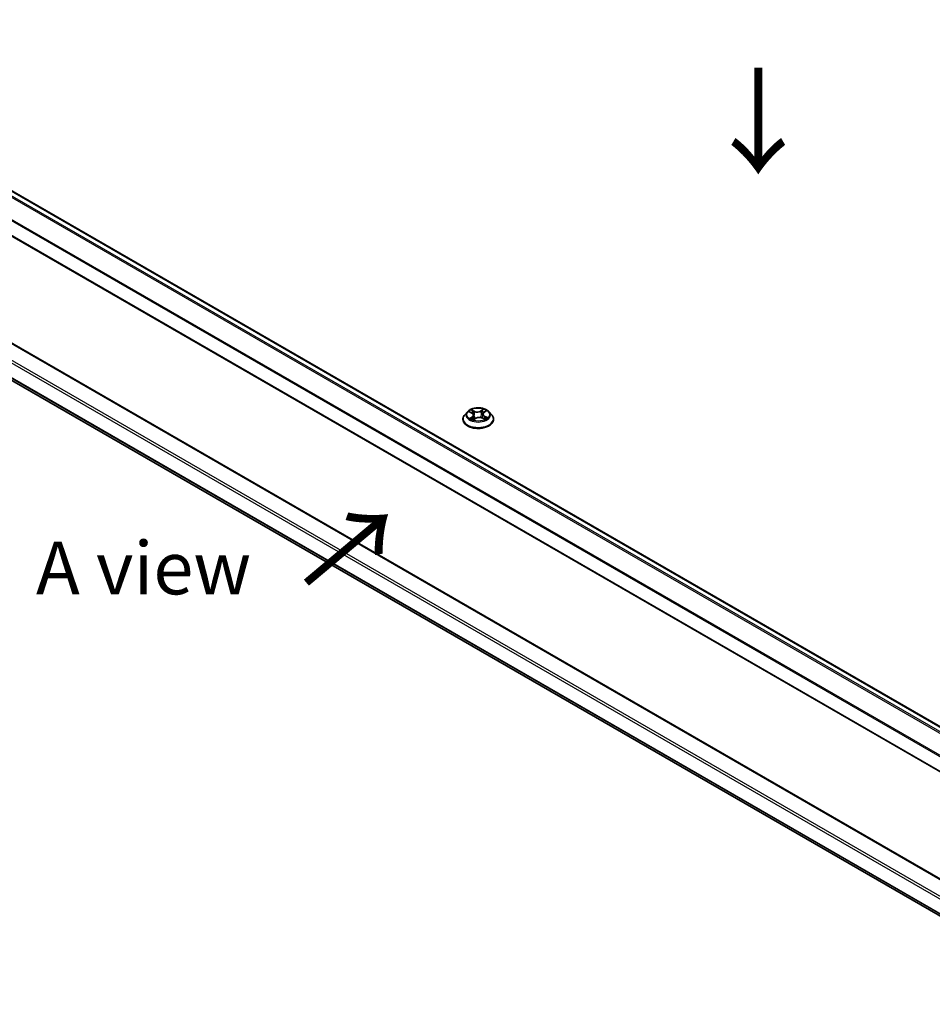
# Model space of a CAD drawing. Units: millimetres. Extents: x 7 to 8278, y 4 to 1550.
# Drawn here: x 25 to 46, y 76 to 100 of the extents above; entities that cross this region are included whole.
import ezdxf

# ---------------------------------------------------------------- set-up
doc = ezdxf.new("R2010")
doc.units = ezdxf.units.MM
doc.header["$LTSCALE"] = 0.5
doc.layers.get('Defpoints').update_dxf_attribs({"lineweight": 25})
for name, color, linetype, lineweight in [('Dimension (ISO)', 7, 'Continuous', 18), ('Symbol (ISO)', 7, 'Continuous', 18), ('Visible (ISO)', 7, 'Continuous', 35), ('Visible Narrow (ISO)', 7, 'Continuous', 25)]:
    doc.layers.add(name, color=color, linetype=linetype, lineweight=lineweight)
doc.styles.add('Note Text (TK)', font='MS PGothic.ttf')
doc.dimstyles.new('Default - Method 1b (TK)', dxfattribs={"dimscale": 0.5, "dimtxt": 2.5, "dimasz": 2.5, "dimexe": 1, "dimexo": 1.5, "dimgap": 1, "dimtad": 1, "dimrnd": 1e-08, "dimdsep": 46, "dimtxsty": 'Note Text (TK)', "dimblk": 'OPEN', "dimcen": 0.09, "dimdle": 5, "dimclrd": 100, "dimclre": 100, "dimclrt": 7, "dimadec": 1, "dimazin": 1, "dimtfac": 1, "dimtmove": 0, "dimatfit": 3, "dimldrblk": 'OPEN', "dimfxl": 1, "dimtolj": 1, "dimlwd": -1, "dimlwe": -1, "dimarcsym": 0})

# ---------------------------------------------------------------- blocks, each defined once
blk = doc.blocks.new('_Open')
at = {"color": 0, "linetype": 'ByBlock', "lineweight": -2}
for p, q in [((-1, 0.167), (0, 0)), ((-1, -0.167), (0, 0)), ((0, 0), (-1, 0))]:
    blk.add_line(p, q, dxfattribs=at)
blk = doc.blocks.new('*D17')
at = {"layer": 'Defpoints', "color": 0}
for p in [(35.759, 112.141), (82.719, 95.346), (73.527, 90.039)]:
    blk.add_point(p, dxfattribs=at)
at = {"layer": 'Dimension (ISO)', "color": 100}
for p, q in [((36.507, 112.573), (45.45, 117.736)), ((46.03, 116.817), (81.64, 95.977)), ((74.274, 90.47), (83.217, 95.634))]:
    blk.add_line(p, q, dxfattribs=at)
at = {"layer": 'Dimension (ISO)', "color": 100, "xscale": 1.25, "yscale": 1.25, "zscale": 1.25}
for p, rotation in [((44.952, 117.449), 149.6624665947846), ((82.719, 95.346), 329.6624665947846)]:
    blk.add_blockref('_Open', p, dxfattribs=dict(at, rotation=rotation))
at = {"layer": 'Dimension (ISO)', "color": 7, "insert": (63.168, 107.958), "char_height": 1.25, "attachment_point": 4, "rotation": 329.6625, "style": 'Note Text (TK)'}
blk.add_mtext('\\A1;{\\Q29.662;\\W0.819;\\H0.816x; \\fＭＳ Ｐゴシック|b0|i0;430}', dxfattribs=at)

msp = doc.modelspace()

# ---------------------------------------------------------------- linework, layer by layer
at = {"layer": 'Visible (ISO)'}
for p, q in [((18.00393, 99.52787), (51.56391, 80.152)), ((17.66591, 98.65663), (51.21705, 79.28587)), ((50.29431, 77.28222), (18.04812, 95.89956)), ((17.87278, 95.12224), (50.22345, 76.44458)), ((35.43301, 90.46387), (35.37101, 90.39469)), ((35.48016, 90.45981), (35.53959, 90.43096)), ((35.79779, 90.40924), (35.78766, 90.31488)), ((35.82278, 90.44779), (35.869, 90.48188)), ((35.94571, 90.46387), (36.00772, 90.39469)), ((35.32686, 90.28429), (35.32686, 90.28845)), ((35.57855, 90.2752), (35.62714, 90.30856)), ((35.58094, 90.38263), (35.59152, 90.2841)), ((35.78079, 90.31798), (35.84221, 90.29022)), ((36.05186, 90.28429), (36.05186, 90.28845))]:
    msp.add_line(p, q, dxfattribs=at)
for points, knots in [([(35.37101, 90.39469), (35.36542, 90.38846), (35.3603, 90.38202), (35.35105, 90.36873), (35.34693, 90.36189), (35.33978, 90.34787), (35.33674, 90.34069), (35.33185, 90.32607), (35.32998, 90.31863), (35.32749, 90.30361), (35.32686, 90.29603), (35.32686, 90.28845)], [3.345630796, 3.345630796, 3.345630796, 3.345630796, 3.441144119, 3.441144119, 3.536657441, 3.536657441, 3.632170764, 3.632170764, 3.727684086, 3.727684086, 3.823197408, 3.823197408, 3.823197408, 3.823197408]), ([(35.94571, 90.46387), (35.93037, 90.48098), (35.9109, 90.49599), (35.86493, 90.52184), (35.83816, 90.53247), (35.78069, 90.548), (35.75002, 90.55291), (35.68785, 90.55668), (35.65636, 90.55558), (35.59544, 90.54747), (35.56602, 90.54046), (35.51193, 90.52096), (35.4873, 90.50843), (35.45384, 90.48447), (35.44261, 90.47458), (35.43301, 90.46387)], [1.15917137, 1.15917137, 1.15917137, 1.15917137, 1.4801843, 1.4801843, 1.81461289, 1.81461289, 2.14769034, 2.14769034, 2.47900378, 2.47900378, 2.81073969, 2.81073969, 3.14471766, 3.14471766, 3.3456308, 3.3456308, 3.3456308, 3.3456308]), ([(35.58094, 90.38263), (35.58052, 90.38653), (35.57955, 90.39039), (35.5766, 90.39787), (35.57462, 90.40149), (35.56976, 90.40841), (35.56688, 90.4117), (35.56032, 90.4179), (35.55665, 90.42081), (35.54861, 90.42621), (35.54425, 90.4287), (35.53959, 90.43096)], [0.74350811, 0.74350811, 0.74350811, 0.74350811, 0.905475095, 0.905475095, 1.06744208, 1.06744208, 1.229409065, 1.229409065, 1.391376049, 1.391376049, 1.553343034, 1.553343034, 1.553343034, 1.553343034]), ([(35.82278, 90.44779), (35.81994, 90.44569), (35.8173, 90.44348), (35.81245, 90.43886), (35.81025, 90.43644), (35.80633, 90.43141), (35.80461, 90.4288), (35.8017, 90.42343), (35.80051, 90.42066), (35.79871, 90.41502), (35.7981, 90.41214), (35.79779, 90.40924)], [3.159045946, 3.159045946, 3.159045946, 3.159045946, 3.279495567, 3.279495567, 3.399945189, 3.399945189, 3.52039481, 3.52039481, 3.640844432, 3.640844432, 3.761294053, 3.761294053, 3.761294053, 3.761294053]), ([(36.05186, 90.28845), (36.05186, 90.29603), (36.05123, 90.30361), (36.04874, 90.31863), (36.04688, 90.32607), (36.04198, 90.34069), (36.03895, 90.34787), (36.03179, 90.36189), (36.02767, 90.36873), (36.01843, 90.38202), (36.0133, 90.38846), (36.00772, 90.39469)], [0.681604755, 0.681604755, 0.681604755, 0.681604755, 0.777118077, 0.777118077, 0.8726314, 0.8726314, 0.968144722, 0.968144722, 1.063658044, 1.063658044, 1.159171367, 1.159171367, 1.159171367, 1.159171367]), ([(35.32686, 90.28429), (35.32686, 90.26194), (35.33275, 90.23964), (35.35561, 90.19693), (35.37298, 90.17661), (35.41781, 90.13974), (35.44566, 90.12335), (35.50865, 90.09661), (35.54382, 90.08627), (35.61776, 90.07267), (35.65652, 90.06938), (35.7338, 90.07011), (35.77231, 90.07412), (35.84535, 90.08906), (35.87986, 90.10001), (35.94148, 90.12794), (35.96857, 90.14493), (36.01228, 90.18348), (36.02897, 90.20505), (36.04759, 90.2462), (36.05186, 90.26523), (36.05186, 90.28429)], [3.82319741, 3.82319741, 3.82319741, 3.82319741, 4.12290799, 4.12290799, 4.43531897, 4.43531897, 4.75981201, 4.75981201, 5.08553995, 5.08553995, 5.41029042, 5.41029042, 5.73464527, 5.73464527, 6.05947937, 6.05947937, 6.38527677, 6.38527677, 6.70919182, 6.70919182, 6.96479006, 6.96479006, 6.96479006, 6.96479006]), ([(35.5293, 90.30026), (35.53208, 90.2984), (35.53504, 90.29655), (35.5413, 90.29292), (35.54459, 90.29113), (35.5515, 90.28765), (35.55511, 90.28595), (35.56261, 90.28267), (35.56651, 90.28108), (35.57361, 90.2784), (35.57677, 90.27727), (35.58, 90.27619)], [4.536275394, 4.536275394, 4.536275394, 4.536275394, 4.605964912, 4.605964912, 4.67565443, 4.67565443, 4.745343948, 4.745343948, 4.815033465, 4.815033465, 4.868350536, 4.868350536, 4.868350536, 4.868350536]), ([(35.78079, 90.31798), (35.77173, 90.32208), (35.76167, 90.32532), (35.74039, 90.3299), (35.72919, 90.33123), (35.70661, 90.33188), (35.69524, 90.3312), (35.67333, 90.32787), (35.66279, 90.32523), (35.64346, 90.31816), (35.63467, 90.31374), (35.62714, 90.30856)], [1.58824962, 1.58824962, 1.58824962, 1.58824962, 1.89542757, 1.89542757, 2.20260552, 2.20260552, 2.50978346, 2.50978346, 2.81696141, 2.81696141, 3.12413936, 3.12413936, 3.12413936, 3.12413936]), ([(35.83685, 90.29264), (35.83799, 90.29327), (35.83911, 90.2939), (35.84339, 90.29637), (35.8464, 90.29824), (35.85206, 90.30201), (35.85472, 90.30391), (35.85965, 90.3077), (35.86193, 90.30959), (35.86612, 90.31334), (35.86802, 90.31518), (35.86974, 90.31699)], [6.155106616, 6.155106616, 6.155106616, 6.155106616, 6.179453289, 6.179453289, 6.250079042, 6.250079042, 6.320704795, 6.320704795, 6.391330548, 6.391330548, 6.461956302, 6.461956302, 6.461956302, 6.461956302])]:
    msp.add_open_spline(points, degree=3, knots=knots, dxfattribs=at)
at = {"layer": 'Visible Narrow (ISO)'}
for p, q in [((51.45928, 80.0916), (17.89153, 99.47195)), ((17.98518, 99.52601), (51.55293, 80.14566)), ((17.87116, 99.44917), (51.43191, 80.07286)), ((17.65814, 99.01993), (51.21705, 79.64468)), ((51.22062, 79.66932), (17.66428, 99.04308)), ((51.21705, 79.29855), (17.65814, 98.67379)), ((18.02937, 95.89771), (50.29135, 77.27124)), ((17.65814, 95.65276), (50.22425, 76.8507)), ((50.22756, 76.91003), (17.68466, 95.69869)), ((50.22345, 76.50503), (17.65814, 95.30663)), ((17.66428, 95.29057), (50.22345, 76.49253)), ((50.22345, 76.44475), (17.87116, 95.12336)), ((35.46227, 90.46665), (35.53686, 90.43044)), ((35.60051, 90.47573), (35.52376, 90.51041)), ((35.54842, 90.49005), (35.59667, 90.46824)), ((35.59667, 90.46824), (35.59107, 90.37937)), ((35.81076, 90.52767), (35.74805, 90.48461)), ((35.75281, 90.47763), (35.79224, 90.50471)), ((35.75281, 90.47763), (35.75976, 90.38952)), ((35.82649, 90.44786), (35.88656, 90.49217)), ((35.55223, 90.34526), (35.49216, 90.30095)), ((35.51937, 90.31053), (35.55713, 90.33838)), ((35.55713, 90.33838), (35.56163, 90.28312)), ((35.56796, 90.26545), (35.63068, 90.30852)), ((35.77822, 90.31739), (35.85496, 90.28271)), ((35.83785, 90.35527), (35.83382, 90.29401)), ((35.83785, 90.35527), (35.88475, 90.33251)), ((35.91646, 90.32647), (35.84186, 90.36268))]:
    msp.add_line(p, q, dxfattribs=at)
for centre, major_axis, ratio, start_param, end_param in [((35.68936, 90.29957), (-0.35846, 0), 0.57735027, 5.8056187, 9.90234457), ((35.68936, 90.38727), (-0.28864, 0), 0.57735027, 5.8056187, 9.90234457), ((35.68936, 90.39656), (-0.25751, 0), 0.57735027, 5.41089603, 5.79226507), ((35.68936, 90.36821), (0.20152, 0), 0.57735027, 2.28008772, 2.50799865), ((35.53686, 90.42534), (0.00273, 0.00562), 0.52541306, 0, 0.74579939), ((35.46815, 90.38326), (0.10677, 0), 0.57735027, 5.61903384, 7.15492359), ((35.54459, 90.48766), (-0.00484, -0.00396), 0.13429623, 0.97502379, 2.37020596), ((35.56176, 90.45632), (-0.00595, -0.00191), 0.24652616, 3.93509666, 5.29051978), ((35.66632, 90.51962), (0.113, 0), 0.57735027, 4.04823752, 5.58412726), ((35.60051, 90.47063), (-0.00257, -0.0057), 0.50328129, 3.87329154, 5.3568214), ((35.66632, 90.52427), (-0.10677, 0), 0.57735027, 0.90664486, 2.44253461), ((35.74805, 90.4795), (0.00354, -0.00515), 0.62498622, 0.82560208, 2.30913194), ((35.76453, 90.38765), (-0.00609, 0.00141), 0.20244074, 4.30619396, 5.65723991), ((35.78359, 90.46966), (-0.00609, 0.00141), 0.2024765, 4.30181133, 5.65723445), ((35.68936, 90.36821), (0.20152, 0), 0.57735027, 0.80671999, 1.06909175), ((35.91057, 90.40986), (-0.10677, 0), 0.57735027, 5.61903384, 7.15492359), ((35.797, 90.50284), (-0.00536, 0.00321), 0.23025161, 0.63053169, 2.02571386), ((35.91057, 90.40521), (-0.113, 0), 0.57735027, 6.22128195, 7.15492359), ((35.68936, 90.39656), (-0.25751, 0), 0.57735027, 3.8400997, 4.22146875), ((35.82649, 90.44276), (-0.00371, 0.00503), 0.64294215, 5.42935188, 6.28318531), ((35.68936, 90.28845), (-0.3625, 0), 0.57735027, 0, 3.14159265), ((35.68936, 90.28429), (0.3625, 0), 0.57735027, 3.14159265, 6.28318531), ((35.68936, 90.39656), (0.25751, 0), 0.57735027, 3.8400997, 4.22146875), ((35.52427, 90.30876), (-0.00096, -0.00618), 0.82923647, 4.55156312, 5.94674529), ((35.54069, 90.29681), (-0.00538, -0.00318), 0.75907717, 5.27203632, 5.64909652), ((35.55223, 90.34016), (0.00371, -0.00503), 0.64294215, 0.80422936, 2.28775922), ((35.46815, 90.3786), (0.113, 0), 0.57735027, 5.61903384, 6.34508866), ((35.58723, 90.37698), (-0.00595, -0.00191), 0.24649554, 3.93508849, 5.28613444), ((35.63068, 90.30341), (-0.00354, 0.00515), 0.62498622, 5.45072459, 6.28318531), ((35.7124, 90.26885), (0.10677, 0), 0.57735027, 0.90664486, 2.44253461), ((35.77822, 90.31229), (0.00257, 0.0057), 0.50328129, 0, 0.73169889), ((35.84186, 90.35757), (-0.00273, -0.00562), 0.52541306, 3.88739204, 5.37092191), ((35.68936, 90.39656), (0.25751, 0), 0.57735027, 5.41089603, 5.79226507), ((35.86114, 90.31608), (0.00527, -0.00336), 0.69810685, 0.33723168, 1.22219408), ((35.88074, 90.3302), (0.00144, -0.00608), 0.72528656, 0.38835028, 1.78353245)]:
    msp.add_ellipse(centre, major_axis=major_axis, ratio=ratio, start_param=start_param, end_param=end_param, dxfattribs=at)
msp.add_ellipse((35.68936, 90.39656), major_axis=(0.26768, 0), ratio=0.57735027, dxfattribs=at)
for points, knots in [([(35.49224, 90.45394), (35.49153, 90.45458), (35.49079, 90.4552), (35.48717, 90.45799), (35.48404, 90.45981), (35.47789, 90.46265), (35.47489, 90.46373), (35.46868, 90.46551), (35.46546, 90.46618), (35.46227, 90.46665)], [0.0034030132, 0.0034030132, 0.0034030132, 0.0034030132, 0.0059340385, 0.0059340385, 0.0154285, 0.0154285, 0.0237449879, 0.0237449879, 0.0323943032, 0.0323943032, 0.0323943032, 0.0323943032]), ([(35.46227, 90.46665), (35.46526, 90.46576), (35.46827, 90.46476), (35.47413, 90.46254), (35.47697, 90.46134), (35.47987, 90.45995), (35.48002, 90.45988), (35.48016, 90.45981)], [-0.0323943032, -0.0323943032, -0.0323943032, -0.0323943032, -0.0237449879, -0.0237449879, -0.0154285, -0.0154285, -0.014989279, -0.014989279, -0.014989279, -0.014989279]), ([(35.54842, 90.49005), (35.54617, 90.49191), (35.54396, 90.49383), (35.5383, 90.49875), (35.53494, 90.50167), (35.52895, 90.50656), (35.52635, 90.50858), (35.52376, 90.51041)], [-0.0320559737, -0.0320559737, -0.0320559737, -0.0320559737, -0.0236501899, -0.0236501899, -0.0102009359, -0.0102009359, 0.0003383294, 0.0003383294, 0.0003383294, 0.0003383294]), ([(35.52376, 90.51041), (35.52553, 90.50833), (35.52732, 90.50593), (35.53152, 90.49993), (35.53396, 90.49621), (35.53844, 90.48984), (35.54028, 90.48733), (35.54231, 90.4849)], [-0.0003383294, -0.0003383294, -0.0003383294, -0.0003383294, 0.0102009359, 0.0102009359, 0.0236501899, 0.0236501899, 0.0320559737, 0.0320559737, 0.0320559737, 0.0320559737]), ([(35.54231, 90.4849), (35.54579, 90.48075), (35.54891, 90.47621), (35.55426, 90.46664), (35.55647, 90.4616), (35.55811, 90.4565)], [-0.0289828459, -0.0289828459, -0.0289828459, -0.0289828459, -0.0145850634, -0.0145850634, 0, 0, 0, 0]), ([(35.5656, 90.4587), (35.56379, 90.46431), (35.56139, 90.46987), (35.55558, 90.48044), (35.55219, 90.48545), (35.54842, 90.49005)], [0, 0, 0, 0, 0.0145850634, 0.0145850634, 0.0289828459, 0.0289828459, 0.0289828459, 0.0289828459]), ([(35.55811, 90.4565), (35.56236, 90.44328), (35.56661, 90.43006), (35.57345, 90.40878), (35.57604, 90.40071), (35.57863, 90.39265)], [-0.0687798542, -0.0687798542, -0.0687798542, -0.0687798542, -0.0343899271, -0.0343899271, -0.0134132445, -0.0134132445, -0.0134132445, -0.0134132445]), ([(35.59107, 90.37937), (35.58682, 90.39259), (35.58258, 90.40581), (35.57409, 90.43226), (35.56984, 90.44548), (35.5656, 90.4587)], [0, 0, 0, 0, 0.0343899271, 0.0343899271, 0.0687798542, 0.0687798542, 0.0687798542, 0.0687798542]), ([(35.75976, 90.38952), (35.75551, 90.37019), (35.75046, 90.35111), (35.74417, 90.33129), (35.74381, 90.33018), (35.74345, 90.32907)], [0, 0, 0, 0, 0.0491206273, 0.0491206273, 0.0520445746, 0.0520445746, 0.0520445746, 0.0520445746]), ([(35.74994, 90.32784), (35.75026, 90.32877), (35.75058, 90.3297), (35.75727, 90.34947), (35.76266, 90.3687), (35.7672, 90.38822)], [-0.0515478432, -0.0515478432, -0.0515478432, -0.0515478432, -0.0491206273, -0.0491206273, 0, 0, 0, 0]), ([(35.77882, 90.47153), (35.77564, 90.45786), (35.77247, 90.44419), (35.76612, 90.41685), (35.76294, 90.40318), (35.75976, 90.38952)], [0, 0, 0, 0, 0.0343899271, 0.0343899271, 0.0687798542, 0.0687798542, 0.0687798542, 0.0687798542]), ([(35.7672, 90.38822), (35.77038, 90.40189), (35.77356, 90.41555), (35.77992, 90.44289), (35.7831, 90.45656), (35.78628, 90.47022)], [-0.0687798542, -0.0687798542, -0.0687798542, -0.0687798542, -0.0343899271, -0.0343899271, 0, 0, 0, 0]), ([(35.79224, 90.50471), (35.78922, 90.49967), (35.78652, 90.49426), (35.78199, 90.48307), (35.78016, 90.47729), (35.77882, 90.47153)], [0, 0, 0, 0, 0.014491423, 0.014491423, 0.0289828459, 0.0289828459, 0.0289828459, 0.0289828459]), ([(35.78628, 90.47022), (35.7875, 90.47546), (35.78919, 90.48071), (35.79339, 90.49086), (35.79589, 90.49576), (35.7987, 90.50032)], [-0.0289828459, -0.0289828459, -0.0289828459, -0.0289828459, -0.014491423, -0.014491423, 0, 0, 0, 0]), ([(35.81076, 90.52767), (35.80923, 90.52595), (35.80768, 90.5241), (35.8046, 90.52028), (35.80307, 90.51832), (35.79972, 90.51401), (35.7979, 90.51164), (35.79476, 90.50771), (35.79352, 90.5062), (35.79224, 90.50471)], [-0.0323943032, -0.0323943032, -0.0323943032, -0.0323943032, -0.0237449879, -0.0237449879, -0.0154285, -0.0154285, -0.0059340385, -0.0059340385, 0, 0, 0, 0]), ([(35.7987, 90.50032), (35.79984, 90.50219), (35.80086, 90.50409), (35.80326, 90.50897), (35.80449, 90.51189), (35.80656, 90.51708), (35.80744, 90.51939), (35.80913, 90.52377), (35.80995, 90.52583), (35.81076, 90.52767)], [0, 0, 0, 0, 0.0059340385, 0.0059340385, 0.0154285, 0.0154285, 0.0237449879, 0.0237449879, 0.0323943032, 0.0323943032, 0.0323943032, 0.0323943032]), ([(35.88656, 90.49217), (35.88296, 90.49115), (35.87932, 90.48982), (35.8713, 90.48602), (35.86702, 90.48335), (35.86095, 90.47797), (35.85885, 90.47567), (35.85713, 90.47313)], [-0.0003383294, -0.0003383294, -0.0003383294, -0.0003383294, 0.0102009359, 0.0102009359, 0.0236501899, 0.0236501899, 0.0319094287, 0.0319094287, 0.0319094287, 0.0319094287]), ([(35.869, 90.48188), (35.87158, 90.48378), (35.87427, 90.48553), (35.88017, 90.48901), (35.88338, 90.49068), (35.88656, 90.49217)], [-0.0194514097, -0.0194514097, -0.0194514097, -0.0194514097, -0.0102009359, -0.0102009359, 0.0003383294, 0.0003383294, 0.0003383294, 0.0003383294]), ([(35.51937, 90.31053), (35.5175, 90.31002), (35.51539, 90.30944), (35.50958, 90.30774), (35.50571, 90.30649), (35.49855, 90.30378), (35.49534, 90.30244), (35.49216, 90.30095)], [-0.0320559737, -0.0320559737, -0.0320559737, -0.0320559737, -0.0236501899, -0.0236501899, -0.0102009359, -0.0102009359, 0.0003383294, 0.0003383294, 0.0003383294, 0.0003383294]), ([(35.49216, 90.30095), (35.49576, 90.30197), (35.4994, 90.3027), (35.50742, 90.30376), (35.5117, 90.30391), (35.51781, 90.30367), (35.51995, 90.30345), (35.52168, 90.30319)], [-0.0003383294, -0.0003383294, -0.0003383294, -0.0003383294, 0.0102009359, 0.0102009359, 0.0236501899, 0.0236501899, 0.0320559737, 0.0320559737, 0.0320559737, 0.0320559737]), ([(35.53579, 90.29858), (35.53377, 90.30199), (35.53132, 90.30474), (35.52577, 90.30875), (35.52268, 90.31002), (35.51937, 90.31053)], [0, 0, 0, 0, 0.0145850634, 0.0145850634, 0.0289828459, 0.0289828459, 0.0289828459, 0.0289828459]), ([(35.57959, 90.27591), (35.57862, 90.276), (35.57774, 90.27596), (35.57546, 90.2755), (35.57424, 90.27481), (35.57216, 90.27289), (35.57129, 90.27174), (35.56959, 90.26895), (35.56877, 90.26729), (35.56796, 90.26545)], [0.0007693881, 0.0007693881, 0.0007693881, 0.0007693881, 0.0059340385, 0.0059340385, 0.0154285, 0.0154285, 0.0237449879, 0.0237449879, 0.0323943032, 0.0323943032, 0.0323943032, 0.0323943032]), ([(35.56796, 90.26545), (35.5695, 90.26717), (35.57105, 90.2688), (35.57413, 90.27175), (35.57566, 90.27307), (35.57766, 90.27457), (35.57811, 90.27489), (35.57855, 90.2752)], [-0.0323943032, -0.0323943032, -0.0323943032, -0.0323943032, -0.0237449879, -0.0237449879, -0.0154285, -0.0154285, -0.0130725234, -0.0130725234, -0.0130725234, -0.0130725234]), ([(35.58361, 90.37718), (35.58968, 90.3583), (35.59648, 90.3398), (35.60732, 90.31433), (35.61065, 90.30694), (35.61418, 90.29966)], [-0.0982412545, -0.0982412545, -0.0982412545, -0.0982412545, -0.0491206273, -0.0491206273, -0.0287025577, -0.0287025577, -0.0287025577, -0.0287025577]), ([(35.61936, 90.30322), (35.61622, 90.31017), (35.61324, 90.31722), (35.6032, 90.34226), (35.59679, 90.36064), (35.59107, 90.37937)], [0.0296056166, 0.0296056166, 0.0296056166, 0.0296056166, 0.0491206273, 0.0491206273, 0.0982412545, 0.0982412545, 0.0982412545, 0.0982412545]), ([(35.85496, 90.28271), (35.85319, 90.28479), (35.85141, 90.28659), (35.8472, 90.28984), (35.84476, 90.29106), (35.84107, 90.29164), (35.8401, 90.29169), (35.83909, 90.29164)], [-0.0003383294, -0.0003383294, -0.0003383294, -0.0003383294, 0.0102009359, 0.0102009359, 0.0236501899, 0.0236501899, 0.028207874, 0.028207874, 0.028207874, 0.028207874]), ([(35.84222, 90.29022), (35.84387, 90.28948), (35.8455, 90.28864), (35.84977, 90.28623), (35.85238, 90.28454), (35.85496, 90.28271)], [-0.0167520301, -0.0167520301, -0.0167520301, -0.0167520301, -0.0102009359, -0.0102009359, 0.0003383294, 0.0003383294, 0.0003383294, 0.0003383294]), ([(35.88475, 90.33251), (35.88071, 90.33155), (35.87696, 90.32985), (35.87034, 90.3251), (35.86747, 90.32203), (35.86515, 90.31839)], [0, 0, 0, 0, 0.014491423, 0.014491423, 0.0289828459, 0.0289828459, 0.0289828459, 0.0289828459]), ([(35.86974, 90.31699), (35.87098, 90.31829), (35.87232, 90.31946), (35.87673, 90.32262), (35.88011, 90.32413), (35.88375, 90.32497)], [-0.0214127667, -0.0214127667, -0.0214127667, -0.0214127667, -0.014491423, -0.014491423, 0, 0, 0, 0]), ([(35.88375, 90.32497), (35.88524, 90.32531), (35.88691, 90.32566), (35.89155, 90.32648), (35.89468, 90.32688), (35.90084, 90.32732), (35.90383, 90.32739), (35.91005, 90.32721), (35.91327, 90.32694), (35.91646, 90.32647)], [0, 0, 0, 0, 0.0059340385, 0.0059340385, 0.0154285, 0.0154285, 0.0237449879, 0.0237449879, 0.0323943032, 0.0323943032, 0.0323943032, 0.0323943032]), ([(35.91646, 90.32647), (35.91347, 90.32736), (35.91045, 90.32814), (35.9046, 90.32948), (35.90176, 90.33005), (35.89585, 90.33108), (35.8928, 90.33152), (35.8881, 90.33212), (35.88637, 90.33232), (35.88475, 90.33251)], [-0.0323943032, -0.0323943032, -0.0323943032, -0.0323943032, -0.0237449879, -0.0237449879, -0.0154285, -0.0154285, -0.0059340385, -0.0059340385, 0, 0, 0, 0])]:
    msp.add_open_spline(points, degree=3, knots=knots, dxfattribs=at)
for points in [[(35.57949, 90.38998), (35.58086, 90.38571), (35.58224, 90.38145), (35.58361, 90.37718)], [(35.52168, 90.30319), (35.52441, 90.30279), (35.52697, 90.3018), (35.5293, 90.30026)], [(35.53801, 90.29483), (35.53727, 90.29608), (35.53653, 90.29733), (35.53579, 90.29858)], [(35.86515, 90.31839), (35.86244, 90.31416), (35.85974, 90.30993), (35.85704, 90.30569)]]:
    msp.add_open_spline(points, degree=3, dxfattribs=at)

# ---------------------------------------------------------------- texts
at = {"layer": 'Symbol (ISO)', "color": 7, "char_height": 2, "attachment_point": 4, "line_spacing_factor": 1.5, "style": 'Note Text (TK)'}
for insert, rotation in [((42.2759, 98.71172), 270), ((31.56601, 86.32227), 40)]:
    msp.add_mtext('\\fMS PGothic|b0|i0;{\\H2.0000;→}', dxfattribs=dict(at, insert=insert, rotation=rotation))
at = {"layer": 'Symbol (ISO)', "color": 7, "insert": (27.77484, 86.7689), "char_height": 1.25, "attachment_point": 5, "line_spacing_factor": 1.5, "style": 'Note Text (TK)'}
msp.add_mtext('\\fＭＳ Ｐゴシック|b0|i0;A view', dxfattribs=at)

# ---------------------------------------------------------------- dimensions: what is measured, and where the dimension line sits
at = {"layer": 'Dimension (ISO)', "color": 100}
dim = msp.add_linear_dim(base=(82.71907, 95.34588), p1=(35.75923, 112.14137), p2=(73.52669, 90.03865), angle=149.662467, text='{\\Q29.662;\\W0.819;\\H0.816x; \\fＭＳ Ｐゴシック|b0|i0;430}', dimstyle='Default - Method 1b (TK)', override={"dimgap": 1, "dimdec": 2, "dimlfac": 9.764692, "dimtol": 0, "dimlim": 0, "dimtp": 0, "dimtm": 0, "dimtdec": 2, "dimtofl": 0, "dimatfit": 1}, dxfattribs=at)
dim.commit()
dim.dimension.update_dxf_attribs({"geometry": '*D17', "text_midpoint": (63.83535, 106.39724), "dimtype": 160})

doc.saveas('drawing.dxf')
